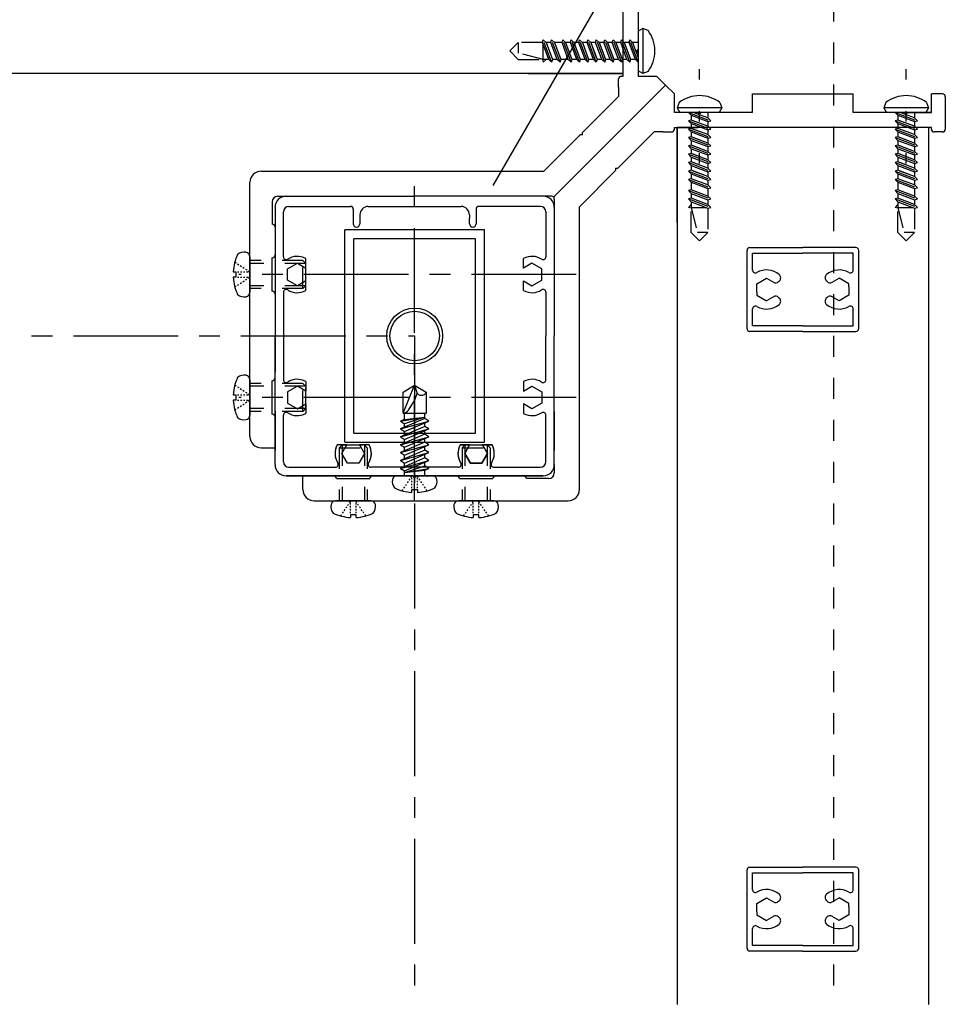
# Model space of a CAD drawing. Extents: x 24 to 1243, y -2235 to -1388.
# Drawn here: x 438 to 604, y -1912 to -1735 of the extents above; entities that cross this region are included whole.
import ezdxf

# ---------------------------------------------------------------- set-up
doc = ezdxf.new("R2010")
doc.units = 0
doc.header["$LTSCALE"] = 3
doc.header["$MEASUREMENT"] = 0
for name, pattern in [('CENTER1', [10, 6.25, -1.25, 1.25, -1.25]), ('DASHED1', [2.5, 1.25, -1.25]), ('DOT', [2.5, 0.625, -1.875])]:
    doc.linetypes.add(name, pattern=pattern)
doc.layers.add('_0-F_', color=7, linetype='CONTINUOUS')
doc.layers.add('ADD_LINE', color=7, linetype='CONTINUOUS')

msp = doc.modelspace()

# ---------------------------------------------------------------- linework, layer by layer
at = {"layer": '_0-F_', "linetype": 'Continuous'}
for p, q in [((523.27, -1764.97), (580.99, -1664.99)), ((546.52, -1738.41), (546.52, -1704.21)), ((546.52, -1745.41), (546.52, -1730.21)), ((549.22, -1731.41), (549.22, -1745.41)), ((549.22, -1731.41), (549.22, -1740.61)), ((550.02, -1736.91), (549.22, -1737.37)), ((550.98, -1737.26), (550.02, -1736.91)), ((550.02, -1736.91), (550.02, -1744.91)), ((549.22, -1737.37), (549.22, -1744.45)), ((548.92, -1740.91), (549.22, -1740.61)), ((548.92, -1740.91), (549.22, -1740.61)), ((546.52, -1745.41), (546.52, -1741.21)), ((548.92, -1740.91), (549.22, -1741.21)), ((548.92, -1740.91), (549.22, -1741.21)), ((549.22, -1741.21), (549.22, -1745.41)), ((546.52, -1744.91), (243.9, -1744.91)), ((529.52, -1744.91), (546.52, -1744.91)), ((545.72, -1747.41), (545.72, -1745.91)), ((545.72, -1747.41), (545.72, -1745.91)), ((546.22, -1745.41), (546.52, -1745.41)), ((546.22, -1745.41), (546.52, -1745.41)), ((550.02, -1744.91), (549.22, -1744.45)), ((549.22, -1745.41), (552.52, -1745.41)), ((549.22, -1745.41), (552.52, -1745.41)), ((549.22, -1745.41), (552.52, -1745.41)), ((549.22, -1745.41), (552.52, -1745.41)), ((549.22, -1745.41), (552.52, -1745.41)), ((550.98, -1744.56), (550.02, -1744.91)), ((552.52, -1745.41), (552.52, -1745.41)), ((552.52, -1745.41), (554.11, -1747)), ((534.11, -1767), (554.11, -1747)), ((534.11, -1767), (554.11, -1747)), ((545.72, -1747.41), (545.72, -1749.03)), ((555.7, -1748.59), (554.11, -1747)), ((555.7, -1748.59), (554.11, -1747)), ((539.24, -1755.51), (545.72, -1749.03)), ((555.7, -1751.89), (555.7, -1748.59)), ((555.7, -1751.89), (555.7, -1748.59)), ((555.7, -1751.89), (555.7, -1748.59)), ((555.7, -1748.59), (555.7, -1748.59)), ((555.7, -1751.89), (555.7, -1748.59)), ((555.7, -1751.89), (555.7, -1748.59)), ((569.7, -1751.89), (569.7, -1748.59)), ((569.7, -1748.59), (587.7, -1748.59)), ((569.7, -1748.59), (587.7, -1748.59)), ((569.7, -1748.59), (587.7, -1748.59)), ((575.7, -1748.59), (587.7, -1748.59)), ((575.7, -1748.59), (587.7, -1748.59)), ((587.7, -1751.89), (587.7, -1748.59)), ((603.7, -1748.59), (601.7, -1748.59)), ((601.7, -1751.89), (601.7, -1748.59)), ((604.2, -1749.09), (604.2, -1754.91)), ((604.2, -1749.09), (604.2, -1754.91)), ((556.55, -1750.13), (556.2, -1751.09)), ((556.2, -1751.09), (556.66, -1751.89)), ((564.2, -1751.09), (556.2, -1751.09)), ((564.2, -1751.09), (563.74, -1751.89)), ((563.85, -1750.13), (564.2, -1751.09)), ((593.55, -1750.13), (593.2, -1751.09)), ((593.2, -1751.09), (593.66, -1751.89)), ((601.2, -1751.09), (593.2, -1751.09)), ((601.2, -1751.09), (600.74, -1751.89)), ((600.85, -1750.13), (601.2, -1751.09)), ((569.7, -1751.89), (555.7, -1751.89)), ((559.9, -1751.89), (555.7, -1751.89)), ((563.74, -1751.89), (556.66, -1751.89)), ((560.2, -1752.19), (559.9, -1751.89)), ((560.2, -1752.19), (559.9, -1751.89)), ((560.2, -1752.19), (560.5, -1751.89)), ((560.2, -1752.19), (560.5, -1751.89)), ((569.7, -1751.89), (560.5, -1751.89)), ((596.9, -1751.89), (587.7, -1751.89)), ((600.74, -1751.89), (593.66, -1751.89)), ((597.2, -1752.19), (596.9, -1751.89)), ((597.2, -1752.19), (596.9, -1751.89)), ((597.2, -1752.19), (597.5, -1751.89)), ((597.2, -1752.19), (597.5, -1751.89)), ((601.7, -1751.89), (597.5, -1751.89)), ((597.5, -1751.89), (601.7, -1751.89)), ((555.7, -1754.59), (559.9, -1754.59)), ((555.7, -1754.89), (555.7, -1754.59)), ((555.7, -1754.89), (555.7, -1754.59)), ((556.2, -1771.59), (556.2, -1754.59)), ((556.2, -1754.59), (556.2, -1911.51)), ((601.7, -1754.59), (556.2, -1754.59)), ((601.2, -1754.59), (601.2, -1911.51)), ((601.7, -1754.89), (601.7, -1754.59)), ((601.7, -1754.89), (601.7, -1754.59)), ((532.33, -1762.41), (538.81, -1755.93)), ((539.24, -1755.93), (538.81, -1755.93)), ((539.24, -1755.93), (539.24, -1755.51)), ((545.6, -1761.87), (552.08, -1755.39)), ((553.7, -1755.39), (552.08, -1755.39)), ((553.7, -1755.39), (552.08, -1755.39)), ((553.7, -1755.39), (555.2, -1755.39)), ((553.7, -1755.39), (555.2, -1755.39)), ((553.7, -1755.39), (555.2, -1755.39)), ((603.7, -1755.39), (602.2, -1755.39)), ((603.7, -1755.39), (602.2, -1755.39)), ((545.18, -1761.87), (545.6, -1761.87)), ((545.18, -1761.87), (545.18, -1762.3)), ((481.7, -1762.41), (532.33, -1762.41)), ((538.7, -1768.77), (545.18, -1762.3)), ((479.7, -1809.91), (479.7, -1764.41)), ((484.7, -1766.91), (506.2, -1766.91)), ((486.2, -1766.91), (509.2, -1766.91)), ((532.2, -1766.91), (509.2, -1766.91)), ((533.7, -1766.91), (512.2, -1766.91)), ((483.7, -1767.91), (483.7, -1771.91)), ((484.2, -1768.91), (484.2, -1791.91)), ((486.7, -1768.71), (497.7, -1768.71)), ((500.9, -1768.71), (517.5, -1768.71)), ((531.7, -1768.71), (520.7, -1768.71)), ((534.2, -1767.41), (534.2, -1788.91)), ((534.2, -1768.91), (534.2, -1791.91)), ((538.7, -1819.41), (538.7, -1768.77)), ((485.7, -1777.74), (485.7, -1769.71)), ((498.2, -1769.21), (498.2, -1771.81)), ((499.4, -1770.21), (499.4, -1770.81)), ((519, -1770.21), (519, -1770.81)), ((520.2, -1769.21), (520.2, -1771.81)), ((532.7, -1769.71), (532.7, -1777.74)), ((484.2, -1772.41), (484.2, -1778.41)), ((499.4, -1770.81), (499.4, -1771.81)), ((519, -1771.81), (519, -1770.81)), ((534.2, -1772.41), (534.2, -1778.41)), ((521.7, -1772.91), (496.7, -1772.91)), ((496.7, -1810.91), (496.7, -1772.91)), ((521.7, -1810.91), (521.7, -1772.91)), ((520.1, -1774.51), (498.3, -1774.51)), ((498.3, -1809.31), (498.3, -1774.51)), ((520.1, -1809.31), (520.1, -1774.51)), ((479.7, -1777.73), (479.7, -1784.09)), ((532.7, -1776.93), (532.7, -1777.74)), ((568.7, -1790.59), (568.7, -1776.59)), ((569.2, -1776.09), (578.7, -1776.09)), ((569.7, -1777.09), (578.7, -1777.09)), ((569.7, -1780.13), (569.7, -1777.09)), ((588.2, -1776.09), (578.7, -1776.09)), ((587.7, -1777.09), (578.7, -1777.09)), ((587.7, -1780.13), (587.7, -1777.09)), ((588.7, -1790.59), (588.7, -1776.59)), ((477, -1778.68), (477.23, -1778.84)), ((477.47, -1778.99), (477.71, -1779.15)), ((477.94, -1779.31), (478.18, -1779.47)), ((483.7, -1783.91), (483.7, -1777.91)), ((486.45, -1779.9), (488.2, -1778.89)), ((488.2, -1778.89), (489.7, -1779.76)), ((489.7, -1779.76), (489.7, -1778.03)), ((528.7, -1779.76), (528.7, -1778.03)), ((530.2, -1778.89), (528.7, -1779.76)), ((531.95, -1779.9), (530.2, -1778.89)), ((476.71, -1780.41), (477.2, -1780.41)), ((477.2, -1780.41), (477.2, -1781.41)), ((477.47, -1780.41), (477.73, -1780.41)), ((478, -1780.41), (478.27, -1780.41)), ((478.42, -1779.62), (478.65, -1779.78)), ((478.53, -1780.41), (478.8, -1780.41)), ((478.89, -1779.94), (479.13, -1780.1)), ((479.07, -1780.41), (479.33, -1780.41)), ((479.36, -1780.25), (479.6, -1780.41)), ((486.45, -1781.92), (486.45, -1779.9)), ((531.95, -1781.92), (531.95, -1779.9)), ((477.2, -1781.41), (476.71, -1781.41)), ((477, -1783.14), (477.23, -1782.98)), ((477.47, -1781.41), (477.73, -1781.41)), ((477.47, -1782.83), (477.71, -1782.67)), ((477.94, -1782.51), (478.18, -1782.35)), ((478, -1781.41), (478.27, -1781.41)), ((478.42, -1782.2), (478.65, -1782.04)), ((478.53, -1781.41), (478.8, -1781.41)), ((478.89, -1781.88), (479.13, -1781.72)), ((479.07, -1781.41), (479.33, -1781.41)), ((479.36, -1781.57), (479.6, -1781.41)), ((488.2, -1782.93), (486.45, -1781.92)), ((489.7, -1782.06), (488.2, -1782.93)), ((489.7, -1783.79), (489.7, -1782.06)), ((528.7, -1782.06), (530.2, -1782.93)), ((528.7, -1783.79), (528.7, -1782.06)), ((530.2, -1782.93), (531.95, -1781.92)), ((570.45, -1782.58), (572.2, -1781.57)), ((570.45, -1784.06), (570.45, -1782.58)), ((572.2, -1781.57), (573.46, -1782.3)), ((574.36, -1782.18), (574.51, -1782.03)), ((583.04, -1782.18), (582.89, -1782.03)), ((583.94, -1782.3), (585.2, -1781.57)), ((586.95, -1782.58), (585.2, -1781.57)), ((586.95, -1783.12), (586.95, -1782.58)), ((485.7, -1784.08), (485.7, -1791.91)), ((532.7, -1784.08), (532.7, -1791.91)), ((570.45, -1784.06), (570.45, -1784.6)), ((570.45, -1784.6), (572.2, -1785.61)), ((586.95, -1784.6), (585.2, -1785.61)), ((586.95, -1783.12), (586.95, -1784.6)), ((484.2, -1785.41), (484.2, -1791.61)), ((573.46, -1784.89), (572.2, -1785.61)), ((574.36, -1785.01), (574.51, -1785.16)), ((583.04, -1785.01), (582.89, -1785.16)), ((585.2, -1785.61), (583.94, -1784.89)), ((569.7, -1790.09), (569.7, -1787.06)), ((587.7, -1790.09), (587.7, -1787.06)), ((578.7, -1790.09), (569.7, -1790.09)), ((578.7, -1790.09), (587.7, -1790.09)), ((484.2, -1814.91), (484.2, -1791.91)), ((485.7, -1791.91), (485.7, -1799.74)), ((532.7, -1799.74), (532.7, -1791.91)), ((534.2, -1814.91), (534.2, -1791.91)), ((578.7, -1791.09), (569.2, -1791.09)), ((578.7, -1791.09), (588.2, -1791.09)), ((484.2, -1792.21), (484.2, -1798.41)), ((477, -1800.68), (477.23, -1800.84)), ((479.7, -1799.73), (479.7, -1806.09)), ((483.7, -1805.91), (483.7, -1799.91)), ((489.7, -1800.03), (489.7, -1801.76)), ((507.13, -1801.99), (509.2, -1800.73)), ((507.13, -1805.73), (509.2, -1800.73)), ((509.2, -1800.73), (511.27, -1801.99)), ((509.2, -1800.73), (509.66, -1802.18)), ((528.7, -1800.03), (528.7, -1801.76)), ((476.71, -1802.41), (477.2, -1802.41)), ((477.2, -1802.41), (477.2, -1803.41)), ((477.47, -1800.99), (477.71, -1801.15)), ((477.47, -1802.41), (477.73, -1802.41)), ((477.94, -1801.31), (478.18, -1801.47)), ((478, -1802.41), (478.27, -1802.41)), ((478.42, -1801.62), (478.65, -1801.78)), ((478.53, -1802.41), (478.8, -1802.41)), ((478.89, -1801.94), (479.13, -1802.1)), ((479.07, -1802.41), (479.33, -1802.41)), ((479.36, -1802.25), (479.6, -1802.41)), ((488.2, -1800.89), (486.45, -1801.9)), ((486.45, -1801.9), (486.45, -1803.92)), ((489.7, -1801.76), (488.2, -1800.89)), ((507.13, -1805.73), (507.13, -1801.99)), ((509.16, -1803.49), (509.66, -1802.18)), ((509.66, -1802.18), (509.66, -1802.18)), ((509.66, -1802.18), (509.77, -1802.28)), ((509.77, -1802.28), (509.89, -1802.37)), ((509.89, -1802.37), (510.03, -1802.43)), ((510.03, -1802.43), (510.18, -1802.48)), ((510.18, -1802.48), (510.34, -1802.5)), ((510.34, -1802.5), (510.49, -1802.5)), ((510.49, -1802.5), (510.65, -1802.47)), ((510.65, -1802.47), (510.8, -1802.43)), ((510.8, -1802.43), (510.94, -1802.36)), ((510.94, -1802.36), (511.06, -1802.27)), ((511.06, -1802.27), (511.16, -1802.17)), ((511.16, -1802.17), (511.24, -1802.05)), ((511.24, -1802.05), (511.27, -1801.99)), ((511.27, -1801.99), (511.27, -1805.73)), ((528.7, -1801.76), (530.2, -1800.89)), ((530.2, -1800.89), (531.95, -1801.9)), ((531.95, -1801.9), (531.95, -1803.92)), ((477.2, -1803.41), (476.71, -1803.41)), ((477.47, -1803.41), (477.73, -1803.41)), ((478, -1803.41), (478.27, -1803.41)), ((478.42, -1804.2), (478.65, -1804.04)), ((478.53, -1803.41), (478.8, -1803.41)), ((478.89, -1803.88), (479.13, -1803.72)), ((479.07, -1803.41), (479.33, -1803.41)), ((479.36, -1803.57), (479.6, -1803.41)), ((486.45, -1803.92), (488.2, -1804.93)), ((488.2, -1804.93), (489.7, -1804.06)), ((489.7, -1804.06), (489.7, -1805.79)), ((508.18, -1805.09), (509.16, -1803.49)), ((530.2, -1804.93), (528.7, -1804.06)), ((528.7, -1804.06), (528.7, -1805.79)), ((531.95, -1803.92), (530.2, -1804.93)), ((477, -1805.14), (477.23, -1804.98)), ((477.47, -1804.83), (477.71, -1804.67)), ((477.94, -1804.51), (478.18, -1804.35)), ((484.2, -1805.41), (484.2, -1812.41)), ((507.13, -1805.73), (507.42, -1805.65)), ((507.13, -1805.73), (511.27, -1805.73)), ((507.13, -1805.73), (507.13, -1805.73)), ((507.4, -1806.83), (507.4, -1805.73)), ((507.42, -1805.65), (507.68, -1805.53)), ((507.68, -1805.53), (507.92, -1805.37)), ((507.92, -1805.37), (508.12, -1805.18)), ((508.12, -1805.18), (508.18, -1805.09)), ((508.18, -1805.09), (508.18, -1805.09)), ((511, -1806.68), (511, -1805.73)), ((534.2, -1805.41), (534.2, -1812.41)), ((485.7, -1814.41), (485.7, -1806.08)), ((506.68, -1807.14), (511, -1806.43)), ((511, -1806.68), (506.68, -1808.55)), ((507.4, -1806.83), (506.68, -1807.14)), ((506.68, -1808.55), (511.72, -1807.14)), ((506.68, -1807.14), (507.4, -1807.6)), ((507.4, -1806.83), (511, -1806.43)), ((511, -1806.43), (507.4, -1807.6)), ((507.4, -1809.01), (511.72, -1807.14)), ((507.4, -1808.24), (507.4, -1807.6)), ((511.72, -1807.14), (511, -1806.68)), ((511, -1808.09), (511, -1807.45)), ((532.7, -1806.89), (532.7, -1806.08)), ((532.7, -1814.41), (532.7, -1806.89)), ((498.3, -1809.31), (520.1, -1809.31)), ((511, -1808.09), (506.68, -1809.96)), ((506.68, -1809.96), (511.72, -1808.55)), ((506.68, -1808.55), (507.4, -1809.01)), ((511, -1809.5), (506.68, -1811.37)), ((507.4, -1810.42), (511.72, -1808.55)), ((507.4, -1809.65), (507.4, -1809.01)), ((511.72, -1808.55), (511, -1808.09)), ((511, -1809.5), (511, -1808.86)), ((511.72, -1809.96), (511, -1809.5)), ((496.7, -1810.91), (521.7, -1810.91)), ((506.68, -1809.96), (507.4, -1810.42)), ((506.68, -1811.37), (511.72, -1809.96)), ((511, -1810.91), (506.68, -1812.78)), ((507.4, -1811.83), (511.72, -1809.96)), ((507.4, -1811.06), (507.4, -1810.42)), ((511, -1810.91), (511, -1810.27)), ((511.72, -1811.37), (511, -1810.91)), ((481.7, -1811.91), (484.2, -1811.91)), ((497.04, -1811.41), (495.32, -1811.41)), ((497.04, -1811.41), (495.32, -1811.41)), ((496.18, -1812.91), (497.04, -1811.41)), ((496.18, -1812.91), (497.04, -1811.41)), ((497.19, -1814.66), (496.18, -1812.91)), ((497.19, -1814.66), (496.18, -1812.91)), ((500.22, -1812.91), (499.21, -1814.66)), ((500.22, -1812.91), (499.21, -1814.66)), ((501.08, -1811.41), (499.35, -1811.41)), ((499.35, -1811.41), (500.22, -1812.91)), ((499.35, -1811.41), (500.22, -1812.91)), ((501.08, -1811.41), (499.35, -1811.41)), ((506.68, -1811.37), (507.4, -1811.83)), ((506.68, -1812.78), (511.72, -1811.37)), ((511, -1812.32), (506.68, -1814.19)), ((506.68, -1814.19), (511.72, -1812.78)), ((506.68, -1812.78), (507.4, -1813.24)), ((507.4, -1813.24), (511.72, -1811.37)), ((507.4, -1812.47), (507.4, -1811.83)), ((507.4, -1814.65), (511.72, -1812.78)), ((511, -1812.32), (511, -1811.68)), ((511.72, -1812.78), (511, -1812.32)), ((519.04, -1811.41), (517.32, -1811.41)), ((517.32, -1811.41), (519.04, -1811.41)), ((518.18, -1812.91), (519.04, -1811.41)), ((519.04, -1811.41), (518.18, -1812.91)), ((519.19, -1814.66), (518.18, -1812.91)), ((518.18, -1812.91), (519.19, -1814.66)), ((522.22, -1812.91), (521.21, -1814.66)), ((521.21, -1814.66), (522.22, -1812.91)), ((523.08, -1811.41), (521.35, -1811.41)), ((521.35, -1811.41), (522.22, -1812.91)), ((522.22, -1812.91), (521.35, -1811.41)), ((521.35, -1811.41), (523.08, -1811.41)), ((499.21, -1814.66), (497.19, -1814.66)), ((499.21, -1814.66), (497.19, -1814.66)), ((511, -1813.73), (506.68, -1815.6)), ((506.68, -1814.19), (507.4, -1814.65)), ((506.68, -1815.6), (511.72, -1814.19)), ((507.4, -1813.88), (507.4, -1813.24)), ((507.4, -1816.06), (511.72, -1814.19)), ((507.4, -1815.29), (507.4, -1814.65)), ((511, -1813.73), (511, -1813.09)), ((511.72, -1814.19), (511, -1813.73)), ((511, -1815.14), (511, -1814.51)), ((521.21, -1814.66), (519.19, -1814.66)), ((519.19, -1814.66), (521.21, -1814.66)), ((486.7, -1815.41), (495.03, -1815.41)), ((509.2, -1815.41), (501.37, -1815.41)), ((506.68, -1815.6), (507.4, -1816.06)), ((507.4, -1816.31), (511, -1815.14)), ((507.4, -1816.31), (511.72, -1815.6)), ((507.4, -1816.31), (511, -1815.92)), ((507.4, -1816.91), (507.4, -1816.06)), ((517.03, -1815.41), (509.2, -1815.41)), ((511.72, -1815.6), (511, -1815.14)), ((511, -1815.92), (511.72, -1815.6)), ((511, -1816.91), (511, -1815.92)), ((523.37, -1815.41), (531.7, -1815.41)), ((534.2, -1814.91), (534.2, -1816.41)), ((506.2, -1816.91), (486.2, -1816.91)), ((486.2, -1816.91), (509.2, -1816.91)), ((495.7, -1816.91), (488.7, -1816.91)), ((489.2, -1819.41), (489.2, -1816.91)), ((495.2, -1817.41), (501.2, -1817.41)), ((508.9, -1816.91), (502.7, -1816.91)), ((506.02, -1816.91), (512.38, -1816.91)), ((507.91, -1818.19), (508.07, -1817.96)), ((508.23, -1817.72), (508.38, -1817.48)), ((508.54, -1817.25), (508.7, -1817.01)), ((508.7, -1817.54), (508.7, -1817.28)), ((508.7, -1818.08), (508.7, -1817.81)), ((508.7, -1818.61), (508.7, -1818.34)), ((508.9, -1817.01), (509.1, -1817.01)), ((532.2, -1816.91), (509.2, -1816.91)), ((509.3, -1817.01), (509.5, -1817.01)), ((515.7, -1816.91), (509.5, -1816.91)), ((509.86, -1817.25), (509.7, -1817.01)), ((509.7, -1817.54), (509.7, -1817.28)), ((509.7, -1818.08), (509.7, -1817.81)), ((509.7, -1818.61), (509.7, -1818.34)), ((510.17, -1817.72), (510.01, -1817.48)), ((510.49, -1818.19), (510.33, -1817.96)), ((512.2, -1816.91), (532.2, -1816.91)), ((517.2, -1817.41), (523.2, -1817.41)), ((528.7, -1816.91), (522.7, -1816.91)), ((533.2, -1817.41), (529.2, -1817.41)), ((506.97, -1819.61), (507.13, -1819.38)), ((507.28, -1819.14), (507.44, -1818.9)), ((507.6, -1818.67), (507.76, -1818.43)), ((508.7, -1819.14), (508.7, -1818.88)), ((508.7, -1819.9), (508.7, -1819.41)), ((508.7, -1819.41), (509.7, -1819.41)), ((509.7, -1819.14), (509.7, -1818.88)), ((509.7, -1819.41), (509.7, -1819.9)), ((510.8, -1818.67), (510.64, -1818.43)), ((511.11, -1819.14), (510.96, -1818.9)), ((511.43, -1819.61), (511.27, -1819.38)), ((491.2, -1821.41), (536.7, -1821.41)), ((501.38, -1821.41), (495.02, -1821.41)), ((497.54, -1821.75), (497.7, -1821.51)), ((497.7, -1822.04), (497.7, -1821.78)), ((498.86, -1821.75), (498.7, -1821.51)), ((498.7, -1822.04), (498.7, -1821.78)), ((523.38, -1821.41), (517.02, -1821.41)), ((519.54, -1821.75), (519.7, -1821.51)), ((519.7, -1822.04), (519.7, -1821.78)), ((520.86, -1821.75), (520.7, -1821.51)), ((520.7, -1822.04), (520.7, -1821.78)), ((496.28, -1823.64), (496.44, -1823.4)), ((496.6, -1823.17), (496.76, -1822.93)), ((496.91, -1822.69), (497.07, -1822.46)), ((497.23, -1822.22), (497.38, -1821.98)), ((497.7, -1822.58), (497.7, -1822.31)), ((497.7, -1823.11), (497.7, -1822.84)), ((497.7, -1823.64), (497.7, -1823.38)), ((498.7, -1822.58), (498.7, -1822.31)), ((498.7, -1823.11), (498.7, -1822.84)), ((498.7, -1823.64), (498.7, -1823.38)), ((499.17, -1822.22), (499.01, -1821.98)), ((499.49, -1822.69), (499.33, -1822.46)), ((499.8, -1823.17), (499.64, -1822.93)), ((500.11, -1823.64), (499.96, -1823.4)), ((518.28, -1823.64), (518.44, -1823.4)), ((518.6, -1823.17), (518.76, -1822.93)), ((518.91, -1822.69), (519.07, -1822.46)), ((519.23, -1822.22), (519.38, -1821.98)), ((519.7, -1822.58), (519.7, -1822.31)), ((519.7, -1823.11), (519.7, -1822.84)), ((519.7, -1823.64), (519.7, -1823.38)), ((520.7, -1822.58), (520.7, -1822.31)), ((520.7, -1823.11), (520.7, -1822.84)), ((520.7, -1823.64), (520.7, -1823.38)), ((521.17, -1822.22), (521.01, -1821.98)), ((521.49, -1822.69), (521.33, -1822.46)), ((521.8, -1823.17), (521.64, -1822.93)), ((522.11, -1823.64), (521.96, -1823.4)), ((495.97, -1824.11), (496.13, -1823.88)), ((498.7, -1823.91), (497.7, -1823.91)), ((497.7, -1823.91), (497.7, -1824.4)), ((498.7, -1824.4), (498.7, -1823.91)), ((500.43, -1824.11), (500.27, -1823.88)), ((517.97, -1824.11), (518.13, -1823.88)), ((520.7, -1823.91), (519.7, -1823.91)), ((519.7, -1823.91), (519.7, -1824.4)), ((520.7, -1824.4), (520.7, -1823.91)), ((522.43, -1824.11), (522.27, -1823.88)), ((569.2, -1886.97), (578.7, -1886.97)), ((588.2, -1886.97), (578.7, -1886.97)), ((568.7, -1901.47), (568.7, -1887.47)), ((569.7, -1887.97), (578.7, -1887.97)), ((569.7, -1891.01), (569.7, -1887.97)), ((587.7, -1887.97), (578.7, -1887.97)), ((587.7, -1891.01), (587.7, -1887.97)), ((588.7, -1901.47), (588.7, -1887.47)), ((570.45, -1893.46), (572.2, -1892.45)), ((570.45, -1894.94), (570.45, -1893.46)), ((572.2, -1892.45), (573.46, -1893.18)), ((574.36, -1893.06), (574.51, -1892.91)), ((583.04, -1893.06), (582.89, -1892.91)), ((583.94, -1893.18), (585.2, -1892.45)), ((586.95, -1893.46), (585.2, -1892.45)), ((586.95, -1894), (586.95, -1893.46)), ((586.95, -1894), (586.95, -1895.48)), ((570.45, -1894.94), (570.45, -1895.48)), ((570.45, -1895.48), (572.2, -1896.49)), ((573.46, -1895.77), (572.2, -1896.49)), ((585.2, -1896.49), (583.94, -1895.77)), ((586.95, -1895.48), (585.2, -1896.49)), ((574.36, -1895.88), (574.51, -1896.03)), ((583.04, -1895.88), (582.89, -1896.03)), ((569.7, -1900.97), (569.7, -1897.93)), ((587.7, -1900.97), (587.7, -1897.93)), ((578.7, -1900.97), (569.7, -1900.97)), ((578.7, -1900.97), (587.7, -1900.97)), ((578.7, -1901.97), (569.2, -1901.97)), ((578.7, -1901.97), (588.2, -1901.97))]:
    msp.add_line(p, q, dxfattribs=at)
at = {"layer": '_0-F_', "linetype": 'DASHED1'}
for p, q in [((584.2, -1716.91), (584.2, -1911.51)), ((532.08, -1739.41), (532.22, -1738.91)), ((532.22, -1738.91), (532.72, -1739.41)), ((533.72, -1742.91), (532.22, -1738.91)), ((533.58, -1739.41), (533.72, -1738.91)), ((533.72, -1738.91), (534.22, -1739.41)), ((535.22, -1742.91), (533.72, -1738.91)), ((535.58, -1739.41), (535.72, -1738.91)), ((537.22, -1742.91), (535.72, -1738.91)), ((535.72, -1738.91), (536.22, -1739.41)), ((537.08, -1739.41), (537.22, -1738.91)), ((538.72, -1742.91), (537.22, -1738.91)), ((537.22, -1738.91), (537.72, -1739.41)), ((538.72, -1742.91), (537.22, -1738.91)), ((538.58, -1739.41), (538.72, -1738.91)), ((540.22, -1742.91), (538.72, -1738.91)), ((538.72, -1738.91), (539.22, -1739.41)), ((540.22, -1742.91), (538.72, -1738.91)), ((540.08, -1739.41), (540.22, -1738.91)), ((541.72, -1742.91), (540.22, -1738.91)), ((540.22, -1738.91), (540.72, -1739.41)), ((541.72, -1742.91), (540.22, -1738.91)), ((541.58, -1739.41), (541.72, -1738.91)), ((543.22, -1742.91), (541.72, -1738.91)), ((541.72, -1738.91), (542.22, -1739.41)), ((543.22, -1742.91), (541.72, -1738.91)), ((543.08, -1739.41), (543.22, -1738.91)), ((544.72, -1742.91), (543.22, -1738.91)), ((543.22, -1738.91), (543.72, -1739.41)), ((544.72, -1742.91), (543.22, -1738.91)), ((544.58, -1739.41), (544.72, -1738.91)), ((546.22, -1742.91), (544.72, -1738.91)), ((544.72, -1738.91), (545.22, -1739.41)), ((546.22, -1742.91), (544.72, -1738.91)), ((546.08, -1739.41), (546.22, -1738.91)), ((547.72, -1742.91), (546.22, -1738.91)), ((546.22, -1738.91), (546.72, -1739.41)), ((547.72, -1742.91), (546.22, -1738.91)), ((547.58, -1739.41), (547.72, -1738.91)), ((547.72, -1738.91), (548.22, -1739.41)), ((549.22, -1742.91), (547.72, -1738.91)), ((527.72, -1739.41), (526.22, -1740.91)), ((532.08, -1739.41), (527.72, -1739.41)), ((527.72, -1739.41), (527.72, -1741.29)), ((533.21, -1742.41), (532.08, -1739.41)), ((532.22, -1742.41), (532.22, -1739.76)), ((533.53, -1739.41), (532.72, -1739.41)), ((532.72, -1739.41), (533.85, -1742.41)), ((534.71, -1742.41), (533.58, -1739.41)), ((534.22, -1739.41), (535.35, -1742.41)), ((535.58, -1739.41), (534.22, -1739.41)), ((536.71, -1742.41), (535.58, -1739.41)), ((537.03, -1739.41), (536.22, -1739.41)), ((536.22, -1739.41), (537.35, -1742.41)), ((538.21, -1742.41), (537.08, -1739.41)), ((538.21, -1742.41), (537.08, -1739.41)), ((538.53, -1739.41), (537.72, -1739.41)), ((537.72, -1739.41), (538.85, -1742.41)), ((538.72, -1739.41), (537.72, -1739.41)), ((537.72, -1739.41), (538.72, -1742.06)), ((539.71, -1742.41), (538.58, -1739.41)), ((539.71, -1742.41), (538.58, -1739.41)), ((540.03, -1739.41), (539.22, -1739.41)), ((539.22, -1739.41), (540.35, -1742.41)), ((540.22, -1739.41), (539.22, -1739.41)), ((539.22, -1739.41), (540.22, -1742.06)), ((541.21, -1742.41), (540.08, -1739.41)), ((541.21, -1742.41), (540.08, -1739.41)), ((541.53, -1739.41), (540.72, -1739.41)), ((540.72, -1739.41), (541.85, -1742.41)), ((541.72, -1739.41), (540.72, -1739.41)), ((540.72, -1739.41), (541.72, -1742.06)), ((542.71, -1742.41), (541.58, -1739.41)), ((542.71, -1742.41), (541.58, -1739.41)), ((543.03, -1739.41), (542.22, -1739.41)), ((542.22, -1739.41), (543.35, -1742.41)), ((543.22, -1739.41), (542.22, -1739.41)), ((542.22, -1739.41), (543.22, -1742.06)), ((544.21, -1742.41), (543.08, -1739.41)), ((544.21, -1742.41), (543.08, -1739.41)), ((544.53, -1739.41), (543.72, -1739.41)), ((543.72, -1739.41), (544.85, -1742.41)), ((544.72, -1739.41), (543.72, -1739.41)), ((543.72, -1739.41), (544.72, -1742.06)), ((545.71, -1742.41), (544.58, -1739.41)), ((545.71, -1742.41), (544.58, -1739.41)), ((546.03, -1739.41), (545.22, -1739.41)), ((545.22, -1739.41), (546.35, -1742.41)), ((546.22, -1739.41), (545.22, -1739.41)), ((545.22, -1739.41), (546.22, -1742.06)), ((547.21, -1742.41), (546.08, -1739.41)), ((547.21, -1742.41), (546.08, -1739.41)), ((547.53, -1739.41), (546.72, -1739.41)), ((546.72, -1739.41), (547.85, -1742.41)), ((547.72, -1739.41), (546.72, -1739.41)), ((546.72, -1739.41), (547.72, -1742.06)), ((548.71, -1742.41), (547.58, -1739.41)), ((549.22, -1739.41), (548.22, -1739.41)), ((548.22, -1739.41), (549.22, -1742.06)), ((526.22, -1740.91), (527.72, -1742.41)), ((532.22, -1742.41), (526.22, -1740.91)), ((527.72, -1742.41), (532.22, -1742.41)), ((532.08, -1742.41), (532.22, -1742.91)), ((532.22, -1742.91), (532.72, -1742.41)), ((533.21, -1742.41), (532.22, -1742.41)), ((533.72, -1742.91), (533.21, -1742.41)), ((533.85, -1742.41), (533.72, -1742.91)), ((534.71, -1742.41), (533.85, -1742.41)), ((535.22, -1742.91), (534.71, -1742.41)), ((535.35, -1742.41), (535.22, -1742.91)), ((536.71, -1742.41), (535.35, -1742.41)), ((537.22, -1742.91), (536.71, -1742.41)), ((537.35, -1742.41), (537.22, -1742.91)), ((538.21, -1742.41), (537.35, -1742.41)), ((538.21, -1742.41), (537.35, -1742.41)), ((538.72, -1742.91), (538.21, -1742.41)), ((538.72, -1742.91), (538.21, -1742.41)), ((538.85, -1742.41), (538.72, -1742.91)), ((539.71, -1742.41), (538.85, -1742.41)), ((539.71, -1742.41), (538.85, -1742.41)), ((540.22, -1742.91), (539.71, -1742.41)), ((540.22, -1742.91), (539.71, -1742.41)), ((540.35, -1742.41), (540.22, -1742.91)), ((541.21, -1742.41), (540.35, -1742.41)), ((541.21, -1742.41), (540.35, -1742.41)), ((541.72, -1742.91), (541.21, -1742.41)), ((541.72, -1742.91), (541.21, -1742.41)), ((541.85, -1742.41), (541.72, -1742.91)), ((542.71, -1742.41), (541.85, -1742.41)), ((542.71, -1742.41), (541.85, -1742.41)), ((543.22, -1742.91), (542.71, -1742.41)), ((543.22, -1742.91), (542.71, -1742.41)), ((543.35, -1742.41), (543.22, -1742.91)), ((544.21, -1742.41), (543.35, -1742.41)), ((544.21, -1742.41), (543.35, -1742.41)), ((544.72, -1742.91), (544.21, -1742.41)), ((544.72, -1742.91), (544.21, -1742.41)), ((544.85, -1742.41), (544.72, -1742.91)), ((545.71, -1742.41), (544.85, -1742.41)), ((545.71, -1742.41), (544.85, -1742.41)), ((546.22, -1742.91), (545.71, -1742.41)), ((546.22, -1742.91), (545.71, -1742.41)), ((546.35, -1742.41), (546.22, -1742.91)), ((547.21, -1742.41), (546.35, -1742.41)), ((547.21, -1742.41), (546.35, -1742.41)), ((547.72, -1742.91), (547.21, -1742.41)), ((547.72, -1742.91), (547.21, -1742.41)), ((547.85, -1742.41), (547.72, -1742.91)), ((548.71, -1742.41), (547.85, -1742.41)), ((549.22, -1742.91), (548.71, -1742.41)), ((558.2, -1751.89), (558.7, -1752.4)), ((558.2, -1751.89), (562.2, -1753.39)), ((558.7, -1752.4), (558.7, -1753.26)), ((558.7, -1752.4), (561.7, -1753.52)), ((561.7, -1752.88), (559.05, -1751.89)), ((561.7, -1751.89), (561.7, -1752.88)), ((562.2, -1753.39), (561.7, -1752.88)), ((595.2, -1751.89), (595.7, -1752.4)), ((595.2, -1751.89), (599.2, -1753.39)), ((595.7, -1752.4), (595.7, -1753.26)), ((595.7, -1752.4), (598.7, -1753.52)), ((598.7, -1752.88), (596.05, -1751.89)), ((598.7, -1751.89), (598.7, -1752.88)), ((599.2, -1753.39), (598.7, -1752.88)), ((558.7, -1753.26), (558.2, -1753.39)), ((558.2, -1753.39), (558.7, -1753.9)), ((558.2, -1753.39), (562.2, -1754.89)), ((558.2, -1753.39), (558.7, -1753.9)), ((558.2, -1753.39), (562.2, -1754.89)), ((558.7, -1754.76), (558.2, -1754.89)), ((558.2, -1754.89), (558.7, -1755.4)), ((558.2, -1754.89), (562.2, -1756.39)), ((558.2, -1754.89), (558.7, -1755.4)), ((558.2, -1754.89), (562.2, -1756.39)), ((561.7, -1754.38), (558.7, -1753.26)), ((558.7, -1753.9), (558.7, -1754.76)), ((558.7, -1753.9), (561.7, -1755.02)), ((558.7, -1753.9), (558.7, -1754.76)), ((558.7, -1753.9), (561.7, -1755.02)), ((561.7, -1755.88), (558.7, -1754.76)), ((561.7, -1754.38), (559.05, -1753.39)), ((561.7, -1755.88), (559.05, -1754.89)), ((561.7, -1753.52), (562.2, -1753.39)), ((561.7, -1753.39), (561.7, -1754.38)), ((561.7, -1753.58), (561.7, -1754.38)), ((562.2, -1754.89), (561.7, -1754.38)), ((561.7, -1755.02), (562.2, -1754.89)), ((561.7, -1754.89), (561.7, -1755.88)), ((595.7, -1753.26), (595.2, -1753.39)), ((595.2, -1753.39), (595.7, -1753.9)), ((595.2, -1753.39), (599.2, -1754.89)), ((595.2, -1753.39), (595.7, -1753.9)), ((595.2, -1753.39), (599.2, -1754.89)), ((595.7, -1754.76), (595.2, -1754.89)), ((595.2, -1754.89), (595.7, -1755.4)), ((595.2, -1754.89), (599.2, -1756.39)), ((595.2, -1754.89), (595.7, -1755.4)), ((595.2, -1754.89), (599.2, -1756.39)), ((598.7, -1754.38), (595.7, -1753.26)), ((595.7, -1753.9), (595.7, -1754.76)), ((595.7, -1753.9), (598.7, -1755.02)), ((595.7, -1753.9), (595.7, -1754.76)), ((595.7, -1753.9), (598.7, -1755.02)), ((598.7, -1755.88), (595.7, -1754.76)), ((598.7, -1754.38), (596.05, -1753.39)), ((598.7, -1755.88), (596.05, -1754.89)), ((598.7, -1753.52), (599.2, -1753.39)), ((598.7, -1753.39), (598.7, -1754.38)), ((598.7, -1753.58), (598.7, -1754.38)), ((599.2, -1754.89), (598.7, -1754.38)), ((598.7, -1755.02), (599.2, -1754.89)), ((598.7, -1754.89), (598.7, -1755.88)), ((558.7, -1756.26), (558.2, -1756.39)), ((558.2, -1756.39), (558.7, -1756.9)), ((558.2, -1756.39), (562.2, -1757.89)), ((558.2, -1756.39), (558.7, -1756.9)), ((558.2, -1756.39), (562.2, -1757.89)), ((558.7, -1755.4), (558.7, -1756.26)), ((558.7, -1755.4), (561.7, -1756.52)), ((558.7, -1755.4), (558.7, -1756.26)), ((558.7, -1755.4), (561.7, -1756.52)), ((561.7, -1757.38), (558.7, -1756.26)), ((561.7, -1757.38), (559.05, -1756.39)), ((561.7, -1755.08), (561.7, -1755.88)), ((562.2, -1756.39), (561.7, -1755.88)), ((561.7, -1756.52), (562.2, -1756.39)), ((561.7, -1756.39), (561.7, -1757.38)), ((561.7, -1756.58), (561.7, -1757.38)), ((595.7, -1756.26), (595.2, -1756.39)), ((595.2, -1756.39), (595.7, -1756.9)), ((595.2, -1756.39), (599.2, -1757.89)), ((595.2, -1756.39), (595.7, -1756.9)), ((595.2, -1756.39), (599.2, -1757.89)), ((595.7, -1755.4), (595.7, -1756.26)), ((595.7, -1755.4), (598.7, -1756.52)), ((595.7, -1755.4), (595.7, -1756.26)), ((595.7, -1755.4), (598.7, -1756.52)), ((598.7, -1757.38), (595.7, -1756.26)), ((598.7, -1757.38), (596.05, -1756.39)), ((598.7, -1755.08), (598.7, -1755.88)), ((599.2, -1756.39), (598.7, -1755.88)), ((598.7, -1756.52), (599.2, -1756.39)), ((598.7, -1756.39), (598.7, -1757.38)), ((598.7, -1756.58), (598.7, -1757.38)), ((558.7, -1757.76), (558.2, -1757.89)), ((558.2, -1757.89), (558.7, -1758.4)), ((558.2, -1757.89), (562.2, -1759.39)), ((558.2, -1757.89), (558.7, -1758.4)), ((558.2, -1757.89), (562.2, -1759.39)), ((558.7, -1756.9), (558.7, -1757.76)), ((558.7, -1756.9), (561.7, -1758.02)), ((558.7, -1756.9), (558.7, -1757.76)), ((558.7, -1756.9), (561.7, -1758.02)), ((561.7, -1758.88), (558.7, -1757.76)), ((558.7, -1758.4), (558.7, -1759.26)), ((558.7, -1758.4), (561.7, -1759.52)), ((558.7, -1758.4), (558.7, -1759.26)), ((558.7, -1758.4), (561.7, -1759.52)), ((561.7, -1758.88), (559.05, -1757.89)), ((562.2, -1757.89), (561.7, -1757.38)), ((561.7, -1758.02), (562.2, -1757.89)), ((561.7, -1757.89), (561.7, -1758.88)), ((561.7, -1758.08), (561.7, -1758.88)), ((595.7, -1757.76), (595.2, -1757.89)), ((595.2, -1757.89), (595.7, -1758.4)), ((595.2, -1757.89), (599.2, -1759.39)), ((595.2, -1757.89), (595.7, -1758.4)), ((595.2, -1757.89), (599.2, -1759.39)), ((595.7, -1756.9), (595.7, -1757.76)), ((595.7, -1756.9), (598.7, -1758.02)), ((595.7, -1756.9), (595.7, -1757.76)), ((595.7, -1756.9), (598.7, -1758.02)), ((598.7, -1758.88), (595.7, -1757.76)), ((595.7, -1758.4), (595.7, -1759.26)), ((595.7, -1758.4), (598.7, -1759.52)), ((595.7, -1758.4), (595.7, -1759.26)), ((595.7, -1758.4), (598.7, -1759.52)), ((598.7, -1758.88), (596.05, -1757.89)), ((599.2, -1757.89), (598.7, -1757.38)), ((598.7, -1758.02), (599.2, -1757.89)), ((598.7, -1757.89), (598.7, -1758.88)), ((598.7, -1758.08), (598.7, -1758.88)), ((558.7, -1759.26), (558.2, -1759.39)), ((558.2, -1759.39), (558.7, -1759.9)), ((558.2, -1759.39), (562.2, -1760.89)), ((558.2, -1759.39), (558.7, -1759.9)), ((558.2, -1759.39), (562.2, -1760.89)), ((561.7, -1760.38), (558.7, -1759.26)), ((558.7, -1759.9), (558.7, -1760.76)), ((558.7, -1759.9), (561.7, -1761.02)), ((558.7, -1759.9), (558.7, -1760.76)), ((558.7, -1759.9), (561.7, -1761.02)), ((561.7, -1760.38), (559.05, -1759.39)), ((562.2, -1759.39), (561.7, -1758.88)), ((561.7, -1759.52), (562.2, -1759.39)), ((561.7, -1759.39), (561.7, -1760.38)), ((561.7, -1759.58), (561.7, -1760.38)), ((595.7, -1759.26), (595.2, -1759.39)), ((595.2, -1759.39), (595.7, -1759.9)), ((595.2, -1759.39), (599.2, -1760.89)), ((595.2, -1759.39), (595.7, -1759.9)), ((595.2, -1759.39), (599.2, -1760.89)), ((598.7, -1760.38), (595.7, -1759.26)), ((595.7, -1759.9), (595.7, -1760.76)), ((595.7, -1759.9), (598.7, -1761.02)), ((595.7, -1759.9), (595.7, -1760.76)), ((595.7, -1759.9), (598.7, -1761.02)), ((598.7, -1760.38), (596.05, -1759.39)), ((599.2, -1759.39), (598.7, -1758.88)), ((598.7, -1759.52), (599.2, -1759.39)), ((598.7, -1759.39), (598.7, -1760.38)), ((598.7, -1759.58), (598.7, -1760.38)), ((558.7, -1760.76), (558.2, -1760.89)), ((558.2, -1760.89), (558.7, -1761.4)), ((558.2, -1760.89), (562.2, -1762.39)), ((558.2, -1760.89), (558.7, -1761.4)), ((558.2, -1760.89), (562.2, -1762.39)), ((561.7, -1761.88), (558.7, -1760.76)), ((558.7, -1761.4), (558.7, -1762.26)), ((558.7, -1761.4), (561.7, -1762.52)), ((558.7, -1761.4), (558.7, -1762.26)), ((558.7, -1761.4), (561.7, -1762.52)), ((561.7, -1761.88), (559.05, -1760.89)), ((562.2, -1760.89), (561.7, -1760.38)), ((561.7, -1761.02), (562.2, -1760.89)), ((561.7, -1760.89), (561.7, -1761.88)), ((561.7, -1761.08), (561.7, -1761.88)), ((562.2, -1762.39), (561.7, -1761.88)), ((595.7, -1760.76), (595.2, -1760.89)), ((595.2, -1760.89), (595.7, -1761.4)), ((595.2, -1760.89), (599.2, -1762.39)), ((595.2, -1760.89), (595.7, -1761.4)), ((595.2, -1760.89), (599.2, -1762.39)), ((598.7, -1761.88), (595.7, -1760.76)), ((595.7, -1761.4), (595.7, -1762.26)), ((595.7, -1761.4), (598.7, -1762.52)), ((595.7, -1761.4), (595.7, -1762.26)), ((595.7, -1761.4), (598.7, -1762.52)), ((598.7, -1761.88), (596.05, -1760.89)), ((599.2, -1760.89), (598.7, -1760.38)), ((598.7, -1761.02), (599.2, -1760.89)), ((598.7, -1760.89), (598.7, -1761.88)), ((598.7, -1761.08), (598.7, -1761.88)), ((599.2, -1762.39), (598.7, -1761.88)), ((558.7, -1762.26), (558.2, -1762.39)), ((558.2, -1762.39), (558.7, -1762.9)), ((558.2, -1762.39), (562.2, -1763.89)), ((558.2, -1762.39), (558.7, -1762.9)), ((558.2, -1762.39), (562.2, -1763.89)), ((561.7, -1763.38), (558.7, -1762.26)), ((558.7, -1762.9), (558.7, -1763.76)), ((558.7, -1762.9), (561.7, -1764.02)), ((558.7, -1762.9), (558.7, -1763.76)), ((558.7, -1762.9), (561.7, -1764.02)), ((561.7, -1763.38), (559.05, -1762.39)), ((561.7, -1762.52), (562.2, -1762.39)), ((561.7, -1762.39), (561.7, -1763.38)), ((561.7, -1762.58), (561.7, -1763.38)), ((562.2, -1763.89), (561.7, -1763.38)), ((595.7, -1762.26), (595.2, -1762.39)), ((595.2, -1762.39), (595.7, -1762.9)), ((595.2, -1762.39), (599.2, -1763.89)), ((595.2, -1762.39), (595.7, -1762.9)), ((595.2, -1762.39), (599.2, -1763.89)), ((598.7, -1763.38), (595.7, -1762.26)), ((595.7, -1762.9), (595.7, -1763.76)), ((595.7, -1762.9), (598.7, -1764.02)), ((595.7, -1762.9), (595.7, -1763.76)), ((595.7, -1762.9), (598.7, -1764.02)), ((598.7, -1763.38), (596.05, -1762.39)), ((598.7, -1762.52), (599.2, -1762.39)), ((598.7, -1762.39), (598.7, -1763.38)), ((598.7, -1762.58), (598.7, -1763.38)), ((599.2, -1763.89), (598.7, -1763.38)), ((558.7, -1763.76), (558.2, -1763.89)), ((558.2, -1763.89), (558.7, -1764.4)), ((558.2, -1763.89), (562.2, -1765.39)), ((561.7, -1764.88), (558.7, -1763.76)), ((558.7, -1764.4), (561.7, -1765.52)), ((558.7, -1764.4), (558.7, -1765.76)), ((561.7, -1764.02), (562.2, -1763.89)), ((561.7, -1764.08), (561.7, -1764.88)), ((562.2, -1765.39), (561.7, -1764.88)), ((561.7, -1765.52), (562.2, -1765.39)), ((595.7, -1763.76), (595.2, -1763.89)), ((595.2, -1763.89), (595.7, -1764.4)), ((595.2, -1763.89), (599.2, -1765.39)), ((598.7, -1764.88), (595.7, -1763.76)), ((595.7, -1764.4), (598.7, -1765.52)), ((595.7, -1764.4), (595.7, -1765.76)), ((598.7, -1764.02), (599.2, -1763.89)), ((598.7, -1764.08), (598.7, -1764.88)), ((599.2, -1765.39), (598.7, -1764.88)), ((598.7, -1765.52), (599.2, -1765.39)), ((558.7, -1765.76), (558.2, -1765.89)), ((558.2, -1765.89), (558.7, -1766.4)), ((558.2, -1765.89), (562.2, -1767.39)), ((561.7, -1766.88), (558.7, -1765.76)), ((558.7, -1766.4), (561.7, -1767.52)), ((558.7, -1766.4), (558.7, -1767.26)), ((561.7, -1765.52), (561.7, -1766.88)), ((562.2, -1767.39), (561.7, -1766.88)), ((595.7, -1765.76), (595.2, -1765.89)), ((595.2, -1765.89), (595.7, -1766.4)), ((595.2, -1765.89), (599.2, -1767.39)), ((598.7, -1766.88), (595.7, -1765.76)), ((595.7, -1766.4), (598.7, -1767.52)), ((595.7, -1766.4), (595.7, -1767.26)), ((598.7, -1765.52), (598.7, -1766.88)), ((599.2, -1767.39), (598.7, -1766.88)), ((558.7, -1767.26), (558.2, -1767.39)), ((558.2, -1767.39), (558.7, -1767.9)), ((558.2, -1767.39), (562.2, -1768.89)), ((558.2, -1768.89), (558.7, -1768.38)), ((558.7, -1769.02), (558.2, -1768.89)), ((561.7, -1768.38), (558.7, -1767.26)), ((558.7, -1767.9), (558.7, -1768.89)), ((558.7, -1767.9), (561.7, -1769.02)), ((558.7, -1768.89), (561.34, -1768.89)), ((558.7, -1773.39), (558.7, -1768.89)), ((558.7, -1768.89), (560.2, -1774.89)), ((561.7, -1767.52), (562.2, -1767.39)), ((561.7, -1767.58), (561.7, -1768.38)), ((562.2, -1768.89), (561.7, -1768.38)), ((561.7, -1769.02), (562.2, -1768.89)), ((595.7, -1767.26), (595.2, -1767.39)), ((595.2, -1767.39), (595.7, -1767.9)), ((595.2, -1767.39), (599.2, -1768.89)), ((595.2, -1768.89), (595.7, -1768.38)), ((595.7, -1769.02), (595.2, -1768.89)), ((598.7, -1768.38), (595.7, -1767.26)), ((595.7, -1767.9), (595.7, -1768.89)), ((595.7, -1767.9), (598.7, -1769.02)), ((595.7, -1768.89), (598.34, -1768.89)), ((595.7, -1773.39), (595.7, -1768.89)), ((595.7, -1768.89), (597.2, -1774.89)), ((598.7, -1767.52), (599.2, -1767.39)), ((598.7, -1767.58), (598.7, -1768.38)), ((599.2, -1768.89), (598.7, -1768.38)), ((598.7, -1769.02), (599.2, -1768.89)), ((561.7, -1769.02), (561.7, -1773.39)), ((598.7, -1769.02), (598.7, -1773.39)), ((560.2, -1774.89), (558.7, -1773.39)), ((561.7, -1773.39), (559.82, -1773.39)), ((561.7, -1773.39), (560.2, -1774.89)), ((597.2, -1774.89), (595.7, -1773.39)), ((598.7, -1773.39), (596.82, -1773.39)), ((598.7, -1773.39), (597.2, -1774.89)), ((489.2, -1778.41), (479.7, -1778.41)), ((489.7, -1778.91), (479.7, -1778.91)), ((489.2, -1783.41), (489.2, -1778.41)), ((489.2, -1778.41), (489.7, -1778.91)), ((489.7, -1782.91), (489.7, -1778.91)), ((489.7, -1782.91), (479.7, -1782.91)), ((489.2, -1783.41), (489.7, -1782.91)), ((489.2, -1783.41), (479.7, -1783.41)), ((489.2, -1800.41), (479.7, -1800.41)), ((489.2, -1805.41), (489.2, -1800.41)), ((489.2, -1800.41), (489.7, -1800.91)), ((489.7, -1800.91), (479.7, -1800.91)), ((489.7, -1804.91), (489.7, -1800.91)), ((489.7, -1804.91), (479.7, -1804.91)), ((489.2, -1805.41), (479.7, -1805.41)), ((489.2, -1805.41), (489.7, -1804.91)), ((495.7, -1811.91), (496.2, -1811.41)), ((495.7, -1811.91), (495.7, -1821.41)), ((495.7, -1811.91), (500.7, -1811.91)), ((496.2, -1811.41), (496.2, -1821.41)), ((496.2, -1811.41), (500.2, -1811.41)), ((500.2, -1811.41), (500.2, -1821.41)), ((500.7, -1811.91), (500.2, -1811.41)), ((500.7, -1811.91), (500.7, -1821.41)), ((517.7, -1811.91), (518.2, -1811.41)), ((517.7, -1811.91), (517.7, -1821.41)), ((517.7, -1811.91), (522.7, -1811.91)), ((518.2, -1811.41), (518.2, -1821.41)), ((518.2, -1811.41), (522.2, -1811.41)), ((522.2, -1811.41), (522.2, -1821.41)), ((522.7, -1811.91), (522.2, -1811.41)), ((522.7, -1811.91), (522.7, -1821.41))]:
    msp.add_line(p, q, dxfattribs=at)
at = {"layer": '_0-F_', "linetype": 'CENTER1'}
for p, q in [((509.2, -1821.37), (509.2, -1762.86)), ((538.12, -1780.91), (477.71, -1780.91)), ((238.1, -1791.91), (509.2, -1791.91)), ((509.2, -1791.91), (509.2, -1911.51)), ((538.12, -1802.91), (477.71, -1802.91))]:
    msp.add_line(p, q, dxfattribs=at)
at = {"layer": '_0-F_', "linetype": 'Continuous'}
for radius in [5, 4.42]:
    msp.add_circle((509.2, -1791.91), radius, dxfattribs=at)
for centre, radius, start, end in [((546.22, -1740.91), 6, 0, 37.4662), ((546.22, -1740.91), 6, 322.5338, 0), ((546.22, -1745.91), 0.5, 90, 180), ((546.22, -1745.91), 0.5, 90, 180), ((560.2, -1754.89), 6, 90, 127.4662), ((560.2, -1754.89), 6, 52.5338, 90), ((597.2, -1754.89), 6, 90, 127.4662), ((597.2, -1754.89), 6, 52.5338, 90), ((603.7, -1749.09), 0.5, 0, 90), ((555.2, -1754.89), 0.5, 270, 0), ((555.2, -1754.89), 0.5, 270, 0), ((602.2, -1754.89), 0.5, 180, 270), ((602.2, -1754.89), 0.5, 180, 270), ((603.7, -1754.89), 0.5, 270, 0), ((603.7, -1754.89), 0.5, 270, 0), ((481.7, -1764.41), 2, 90, 180), ((484.7, -1767.91), 1, 90, 180), ((486.2, -1768.91), 2, 90, 180), ((532.2, -1768.91), 2, 0, 90), ((533.7, -1767.91), 1, 65.7157, 90), ((533.2, -1767.41), 1, 0, 24.2843), ((486.7, -1769.71), 1, 90, 180), ((497.7, -1769.21), 0.5, 0, 90), ((500.9, -1770.21), 1.5, 90, 180), ((517.5, -1770.21), 1.5, 0, 90), ((520.7, -1769.21), 0.5, 90, 180), ((531.7, -1769.71), 1, 0, 90), ((483.7, -1772.41), 0.5, 0, 90), ((498.8, -1771.81), 0.6, 180, 0), ((519.6, -1771.81), 0.6, 180, 0), ((485.2, -1780.91), 8.5, 154.9424, 176.6277), ((478.7, -1778.91), 2, 80.4059, 126.8699), ((478.9, -1777.73), 0.8, 0, 80.4059), ((483.7, -1777.41), 0.5, 270, 0), ((486.2, -1777.74), 0.5, 180, 302.231), ((488.2, -1780.91), 3.25, 62.5136, 122.2309), ((530.2, -1780.91), 3.25, 57.769, 117.4864), ((532.2, -1777.74), 0.5, 237.769, 0), ((569.2, -1776.59), 0.5, 90, 180), ((588.2, -1776.59), 0.5, 0, 90), ((570.2, -1780.13), 0.5, 180, 300), ((572.2, -1783.59), 3.5, 49.5817, 120), ((573.98, -1781.5), 0.75, 315, 49.5817), ((583.42, -1781.5), 0.75, 130.4183, 225), ((585.2, -1783.59), 3.5, 60, 130.4183), ((587.2, -1780.13), 0.5, 240, 0), ((485.2, -1780.91), 8.5, 183.3723, 205.0576), ((573.83, -1781.65), 0.75, 240, 315), ((583.57, -1781.65), 0.75, 225, 300), ((478.7, -1782.91), 2, 233.1301, 279.5941), ((478.9, -1784.09), 0.8, 279.5941, 0), ((483.7, -1784.41), 0.5, 0, 90), ((486.2, -1784.08), 0.5, 57.769, 180), ((488.2, -1780.91), 3.25, 237.769, 297.4864), ((530.2, -1780.91), 3.25, 242.5136, 302.231), ((532.2, -1784.08), 0.5, 0, 122.231), ((573.83, -1785.54), 0.75, 45, 120), ((583.57, -1785.54), 0.75, 60, 135), ((570.2, -1787.06), 0.5, 60, 180), ((572.2, -1783.59), 3.5, 240, 310.4183), ((573.98, -1785.69), 0.75, 310.4183, 45), ((583.42, -1785.69), 0.75, 135, 229.5817), ((585.2, -1783.59), 3.5, 229.5817, 300), ((587.2, -1787.06), 0.5, 0, 120), ((569.2, -1790.59), 0.5, 180, 270), ((588.2, -1790.59), 0.5, 270, 0), ((478.7, -1800.91), 2, 80.4059, 126.8699), ((478.9, -1799.73), 0.8, 0, 80.4059), ((485.2, -1802.91), 8.5, 154.9424, 176.6277), ((483.7, -1799.41), 0.5, 270, 0), ((486.2, -1799.74), 0.5, 180, 302.231), ((488.2, -1802.91), 3.25, 62.5136, 122.231), ((530.2, -1802.91), 3.25, 57.769, 117.4864), ((532.2, -1799.74), 0.5, 237.769, 0), ((485.2, -1802.91), 8.5, 183.3723, 205.0576), ((483.7, -1806.41), 0.5, 0, 90), ((486.2, -1806.08), 0.5, 57.769, 180), ((488.2, -1802.91), 3.25, 237.7691, 297.4864), ((530.2, -1802.91), 3.25, 242.5136, 302.231), ((532.2, -1806.08), 0.5, 0, 122.231), ((478.7, -1804.91), 2, 233.1301, 279.5941), ((478.9, -1806.09), 0.8, 279.5941, 0), ((481.7, -1809.91), 2, 180, 270), ((498.2, -1812.91), 3.25, 152.5136, 206.9577), ((498.2, -1812.91), 3.25, 152.5136, 212.231), ((498.2, -1812.91), 3.25, 327.769, 27.4864), ((498.2, -1812.91), 3.25, 333.0422, 27.4864), ((520.2, -1812.91), 3.25, 152.5136, 206.9578), ((520.2, -1812.91), 3.25, 152.5136, 212.231), ((520.2, -1812.91), 3.25, 327.769, 27.4864), ((520.2, -1812.91), 3.25, 333.0423, 27.4864), ((486.7, -1814.41), 1, 180, 270), ((495.03, -1814.91), 0.5, 270, 32.231), ((501.37, -1814.91), 0.5, 147.769, 270), ((517.03, -1814.91), 0.5, 270, 32.231), ((523.37, -1814.91), 0.5, 147.769, 270), ((531.7, -1814.41), 1, 270, 0), ((486.2, -1814.91), 2, 180, 270), ((532.2, -1814.91), 2, 270, 0), ((532.2, -1814.91), 2, 270, 0), ((533.2, -1816.41), 1, 270, 0), ((494.7, -1817.41), 0.5, 0, 90), ((501.7, -1817.41), 0.5, 90, 180), ((507.2, -1817.91), 2, 170.4059, 216.8699), ((506.02, -1817.71), 0.8, 90, 170.4059), ((509.2, -1816.91), 0.3, 180, 0), ((512.38, -1817.71), 0.8, 9.5941, 90), ((511.2, -1817.91), 2, 323.1301, 9.5941), ((516.7, -1817.41), 0.5, 0, 90), ((523.7, -1817.41), 0.5, 90, 180), ((528.7, -1817.41), 0.5, 0, 90), ((491.2, -1819.41), 2, 180, 270), ((509.2, -1811.41), 8.5, 244.9424, 266.6277), ((509.2, -1811.41), 8.5, 273.3723, 295.0576), ((536.7, -1819.41), 2, 270, 0), ((495.02, -1822.21), 0.8, 90, 170.4059), ((501.38, -1822.21), 0.8, 9.5941, 90), ((517.02, -1822.21), 0.8, 90, 170.4059), ((523.38, -1822.21), 0.8, 9.5941, 90), ((496.2, -1822.41), 2, 170.4059, 216.8699), ((498.2, -1815.91), 8.5, 244.9424, 266.6277), ((498.2, -1815.91), 8.5, 273.3723, 295.0576), ((500.2, -1822.41), 2, 323.1301, 9.5941), ((518.2, -1822.41), 2, 170.4059, 216.8699), ((520.2, -1815.91), 8.5, 244.9424, 266.6277), ((520.2, -1815.91), 8.5, 273.3723, 295.0576), ((522.2, -1822.41), 2, 323.1301, 9.5941), ((569.2, -1887.47), 0.5, 90, 180), ((588.2, -1887.47), 0.5, 0, 90), ((570.2, -1891.01), 0.5, 180, 300), ((572.2, -1894.47), 3.5, 49.5817, 120), ((573.98, -1892.38), 0.75, 315, 49.5817), ((583.42, -1892.38), 0.75, 130.4183, 225), ((585.2, -1894.47), 3.5, 60, 130.4183), ((587.2, -1891.01), 0.5, 240, 0), ((573.83, -1892.53), 0.75, 240, 315), ((583.57, -1892.53), 0.75, 225, 300), ((573.83, -1896.41), 0.75, 45, 120), ((583.57, -1896.41), 0.75, 60, 135), ((570.2, -1897.93), 0.5, 60, 180), ((572.2, -1894.47), 3.5, 240, 310.4183), ((573.98, -1896.56), 0.75, 310.4183, 45), ((583.42, -1896.56), 0.75, 135, 229.5817), ((585.2, -1894.47), 3.5, 229.5817, 300), ((587.2, -1897.93), 0.5, 0, 120), ((569.2, -1901.47), 0.5, 180, 270), ((588.2, -1901.47), 0.5, 270, 0)]:
    msp.add_arc(centre, radius, start, end, dxfattribs=at)
at = {"layer": 'ADD_LINE', "linetype": 'DOT'}
for p, q in [((560.2, -1761.04), (560.2, -1744.02)), ((597.2, -1761.04), (597.2, -1744.02))]:
    msp.add_line(p, q, dxfattribs=at)

doc.saveas('drawing.dxf')
